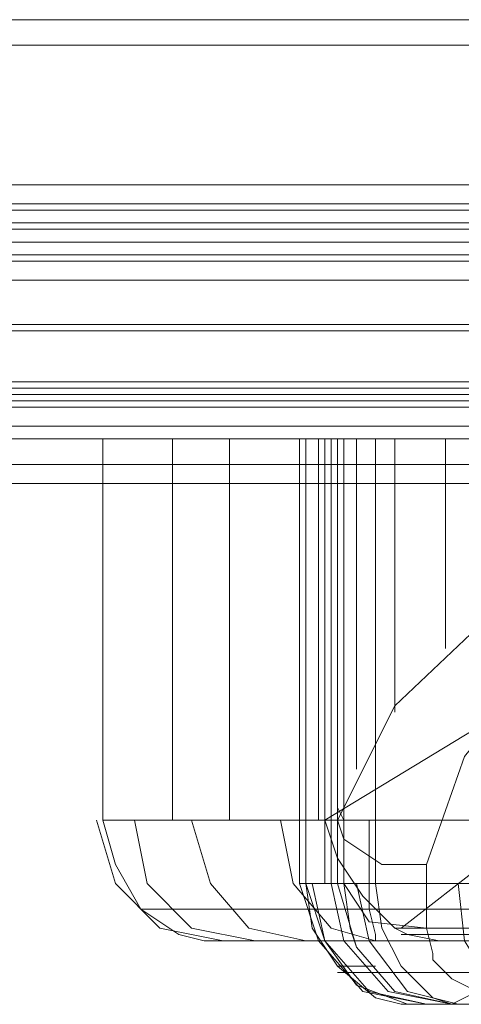
# Model space of a CAD drawing. Units: millimetres. Extents: x -4393 to 5773, y -4246 to 4236.
# Drawn here: x -2477 to -2442, y -108 to -30 of the extents above; entities that cross this region are included whole.
import ezdxf

# ---------------------------------------------------------------- set-up
doc = ezdxf.new("R2010")
doc.units = ezdxf.units.MM

# ---------------------------------------------------------------- blocks, each defined once
blk = doc.blocks.new('WMF0')
at = {"color": 30, "lineweight": 0}
for points in [[(2187.253, -2316.864), (2187.253, -2324.429), (2167.08, -2324.429), (2167.08, -2332.246), (2611.894, -2332.246), (2611.894, -2324.429), (2591.973, -2324.429), (2591.973, -2316.864)], [(2187.253, -2316.864), (2591.973, -2316.864)], [(2187.253, -2316.864), (2591.973, -2316.864)], [(2187.253, -2316.864), (2591.973, -2316.864)], [(2187.253, -2324.429), (2187.253, -2316.864), (2591.973, -2316.864), (2591.973, -2324.429), (2611.894, -2324.429), (2611.894, -2332.246)], [(2187.253, -2317.873), (2591.973, -2317.873)], [(2167.08, -2331.237), (2611.894, -2331.237)], [(2167.08, -2332.246), (2611.894, -2332.246)], [(2167.08, -2332.246), (2611.894, -2332.246)], [(2167.08, -2332.246), (2611.894, -2332.246)], [(2167.08, -2334.515), (2611.894, -2334.515)], [(2611.894, -2334.515), (2167.08, -2334.515)], [(2167.08, -2335.272), (2611.894, -2335.272)], [(2167.08, -2335.272), (2611.894, -2335.272)], [(2167.08, -2335.272), (2611.894, -2335.272)], [(2167.08, -2335.272), (2611.894, -2335.272)]]:
    blk.add_lwpolyline(points, dxfattribs=at)
at = {"color": 140, "lineweight": 0}
for points in [[(2145.646, -2324.429), (2145.646, -2323.42), (2633.579, -2323.42)], [(2633.579, -2324.177), (2145.646, -2324.177)], [(2145.646, -2324.429), (2633.579, -2324.429)], [(2633.579, -2324.429), (2145.646, -2324.429)], [(2145.646, -2324.933), (2633.579, -2324.933)], [(2145.646, -2325.69), (2633.579, -2325.69)], [(2145.646, -2326.194), (2633.579, -2326.194)], [(2633.579, -2326.446), (2145.646, -2326.446)], [(2145.646, -2326.446), (2633.579, -2326.446)], [(2145.646, -2327.203), (2633.579, -2327.203)], [(2633.579, -2328.968), (2633.579, -2331.742), (2145.646, -2331.742), (2145.646, -2328.968)], [(2145.646, -2328.968), (2633.579, -2328.968)], [(2145.646, -2329.22), (2145.646, -2332.246), (2633.579, -2332.246)], [(2145.646, -2329.22), (2633.579, -2329.22)], [(2145.646, -2331.994), (2633.579, -2331.994)], [(2145.646, -2333.002), (2633.579, -2333.002)]]:
    blk.add_lwpolyline(points, dxfattribs=at)
at = {"color": 33, "lineweight": 0}
blk.add_lwpolyline([(2167.08, -2324.429), (2611.894, -2324.429), (2167.08, -2324.429)], close=True, dxfattribs=at)
for points in [[(2167.08, -2325.185), (2611.894, -2325.185)], [(2611.894, -2325.185), (2167.08, -2325.185)], [(2611.894, -2326.446), (2167.08, -2326.446)], [(2167.08, -2326.446), (2611.894, -2326.446)], [(2167.08, -2331.489), (2611.894, -2331.489)], [(2611.894, -2331.489), (2167.08, -2331.489)], [(2611.389, -2333.002), (2167.836, -2333.002)], [(2167.836, -2333.002), (2611.389, -2333.002)], [(2609.876, -2333.507), (2169.097, -2333.507)], [(2169.097, -2333.507), (2609.876, -2333.507)]]:
    blk.add_lwpolyline(points, dxfattribs=at)
at = {"color": 27, "lineweight": 0}
for points in [[(2279.292, -2333.507), (2281.309, -2333.507), (2285.344, -2333.507), (2291.144, -2333.507), (2298.204, -2333.507), (2306.021, -2333.507)], [(2279.292, -2333.507), (2279.292, -2348.636)], [(2297.195, -2333.507), (2292.909, -2333.507), (2288.37, -2333.507), (2284.335, -2333.507), (2281.057, -2333.507), (2279.292, -2333.507)], [(2282.066, -2333.507), (2282.066, -2348.636)], [(2284.335, -2333.507), (2284.335, -2348.636)], [(2290.135, -2333.507), (2288.118, -2333.507), (2287.109, -2333.507), (2287.361, -2333.507)], [(2287.109, -2333.507), (2287.109, -2351.158)], [(2288.874, -2351.158), (2287.361, -2351.158), (2287.361, -2333.507), (2288.622, -2333.507)], [(2287.361, -2333.507), (2287.361, -2351.158)], [(2287.865, -2333.507), (2287.865, -2348.636)], [(2288.118, -2333.507), (2288.118, -2351.158)], [(2288.37, -2333.507), (2288.37, -2351.158)], [(2288.622, -2333.507), (2288.622, -2348.132)], [(2288.622, -2333.507), (2290.891, -2333.507), (2295.43, -2333.507)], [(2288.622, -2333.507), (2288.622, -2351.158)], [(2288.874, -2333.507), (2288.874, -2350.402)], [(2289.378, -2333.507), (2289.378, -2346.619)], [(2308.543, -2333.507), (2298.708, -2333.507), (2290.135, -2333.507)], [(2290.135, -2333.507), (2290.135, -2351.158)], [(2290.891, -2333.507), (2290.891, -2344.35)], [(2292.909, -2333.507), (2292.909, -2341.828)], [(2295.43, -2339.811), (2290.891, -2344.098), (2288.622, -2348.636)], [(2288.118, -2348.636), (2296.439, -2343.593), (2306.021, -2341.324)], [(2292.152, -2350.402), (2293.665, -2346.115), (2296.943, -2342.08)], [(2306.021, -2345.106), (2297.952, -2347.628), (2291.144, -2352.923)], [(2288.622, -2348.132), (2288.874, -2348.636), (2288.874, -2351.158)], [(2288.622, -2348.636), (2288.622, -2348.384), (2288.622, -2348.132)], [(2279.04, -2348.636), (2279.796, -2351.158), (2281.561, -2352.923), (2284.083, -2353.428)], [(2284.335, -2353.428), (2283.327, -2353.428), (2282.318, -2353.175), (2280.805, -2352.167), (2279.796, -2350.402), (2279.292, -2348.636)], [(2279.292, -2348.636), (2280.805, -2348.636), (2283.831, -2348.636), (2288.118, -2348.636)], [(2297.195, -2348.636), (2292.909, -2348.636), (2288.37, -2348.636), (2284.335, -2348.636), (2281.057, -2348.636), (2279.292, -2348.636)], [(2280.553, -2348.636), (2281.057, -2351.158), (2282.822, -2352.923), (2285.344, -2353.428)], [(2282.822, -2348.636), (2283.579, -2351.158), (2285.092, -2352.923), (2287.361, -2353.428)], [(2286.352, -2348.636), (2286.857, -2351.158), (2288.37, -2352.923), (2290.135, -2353.428)], [(2290.891, -2352.923), (2289.631, -2351.662), (2288.622, -2350.149), (2288.118, -2348.636)], [(2288.622, -2348.636), (2288.874, -2349.393), (2289.631, -2349.897), (2290.387, -2350.402), (2291.144, -2350.402), (2292.152, -2350.402)], [(2289.883, -2348.636), (2289.883, -2350.402), (2289.883, -2352.167), (2290.135, -2353.175), (2290.135, -2353.428)], [(2292.152, -2352.923), (2292.152, -2350.654), (2292.152, -2350.402)], [(2287.361, -2351.158), (2287.109, -2351.158), (2288.118, -2351.158), (2290.135, -2351.158)], [(2292.152, -2355.949), (2289.631, -2355.445), (2287.865, -2353.428), (2287.109, -2351.158)], [(2292.152, -2355.949), (2291.144, -2355.949), (2290.135, -2355.697), (2288.622, -2354.436), (2287.613, -2352.923), (2287.361, -2351.158)], [(2292.152, -2355.949), (2289.883, -2355.445), (2288.118, -2353.428), (2287.361, -2351.158)], [(2291.396, -2355.949), (2289.378, -2355.193), (2288.118, -2353.428), (2287.613, -2351.158)], [(2293.161, -2355.949), (2290.639, -2355.445), (2288.874, -2353.428), (2288.37, -2351.158)], [(2289.378, -2353.68), (2288.622, -2351.158)], [(2292.152, -2352.923), (2289.883, -2352.671), (2288.874, -2351.158)], [(2288.874, -2351.158), (2289.126, -2352.923), (2289.378, -2353.68), (2290.891, -2355.445), (2293.161, -2355.949)], [(2293.413, -2355.949), (2291.396, -2355.445), (2289.883, -2353.428), (2289.378, -2351.158)], [(2293.917, -2355.949), (2293.161, -2355.949), (2292.404, -2355.697), (2291.144, -2354.436), (2290.387, -2352.923), (2290.135, -2351.158)], [(2290.135, -2351.158), (2298.708, -2351.158), (2308.543, -2351.158)], [(2296.691, -2355.949), (2294.926, -2355.445), (2293.665, -2353.428), (2293.413, -2351.158)], [(2280.805, -2352.167), (2282.318, -2352.167), (2285.344, -2352.167), (2289.883, -2352.167)], [(2296.187, -2352.167), (2290.639, -2352.167), (2285.092, -2352.167), (2281.309, -2352.167), (2280.805, -2352.167)], [(2292.656, -2353.428), (2291.396, -2353.175), (2290.891, -2352.923)], [(2290.891, -2352.923), (2291.144, -2352.923)], [(2291.144, -2352.923), (2305.265, -2352.923)], [(2294.169, -2355.445), (2293.161, -2354.941), (2292.404, -2354.184), (2292.404, -2353.932), (2292.152, -2352.923)], [(2302.743, -2353.175), (2291.144, -2353.175)], [(2292.656, -2353.428), (2288.37, -2353.428), (2285.596, -2353.428), (2284.335, -2353.428)], [(2284.335, -2353.428), (2284.587, -2353.428), (2286.857, -2353.428), (2290.639, -2353.428), (2294.169, -2353.428)], [(2300.726, -2353.428), (2291.648, -2353.428)], [(2299.213, -2353.428), (2292.404, -2353.428)], [(2298.708, -2353.428), (2292.656, -2353.428)], [(2288.622, -2354.436), (2290.135, -2354.436)], [(2291.396, -2354.688), (2288.874, -2354.688), (2288.622, -2354.688)], [(2309.047, -2354.688), (2299.213, -2354.688), (2291.396, -2354.688)], [(2293.161, -2355.949), (2294.169, -2355.445)], [(2293.917, -2355.949), (2292.404, -2355.949), (2292.152, -2355.949)], [(2292.152, -2355.949), (2293.161, -2355.949), (2295.43, -2355.949)]]:
    blk.add_lwpolyline(points, dxfattribs=at)
at = {"color": 30, "lineweight": 0}
blk.add_lwpolyline([(2167.08, -2334.515), (2611.894, -2334.515), (2167.08, -2334.515)], close=True, dxfattribs=at)

msp = doc.modelspace()

# ---------------------------------------------------------------- block references
at = {"color": 51, "xscale": 2.000635700000203, "yscale": 2.000635700000203, "zscale": 2.0006357}
msp.add_blockref('WMF0', (-7030.449, 4605.436), dxfattribs=at)

doc.saveas('drawing.dxf')
